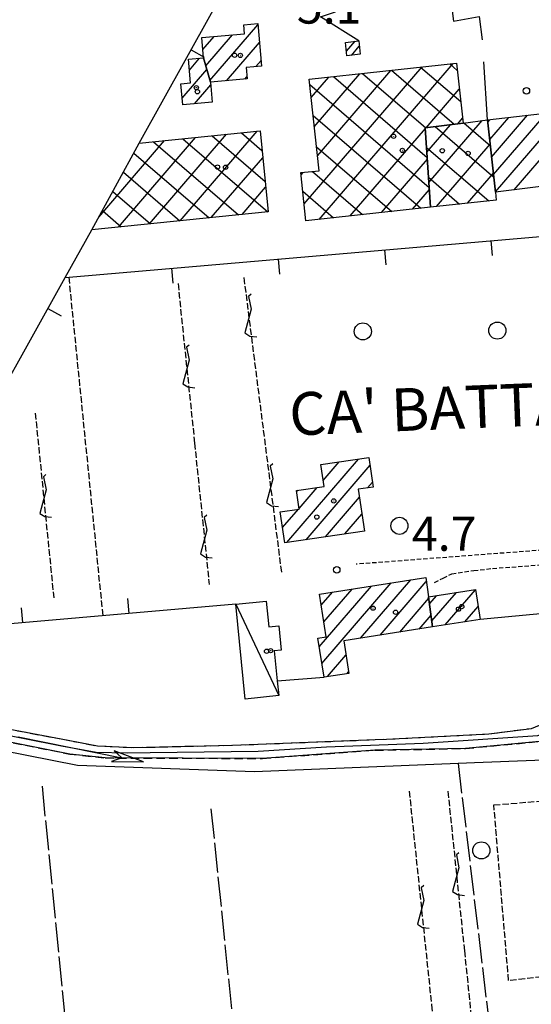
# Model space of a CAD drawing. Extents: x 1740872 to 1745185, y 5037386 to 5040516.
# Drawn here: x 1743649 to 1743769, y 5038384 to 5038614 of the extents above; entities that cross this region are included whole.
import ezdxf

# ---------------------------------------------------------------- set-up
doc = ezdxf.new("R2010")
doc.units = 0
for name, pattern in [('C', [10, 5, 5]), ('L17', [8, 7, -1]), ('L3', [1.5, 1, -0.5]), ('L5', [2, 1.5, -0.5]), ('L7', [3, 2, -1])]:
    doc.linetypes.add(name, pattern=pattern)
for name, color, linetype in [('11B2', 1, 'C'), ('11D4', 1, 'C'), ('14F6', 4, 'C'), ('17A1', 1, 'C'), ('17B2', 1, 'C'), ('17C3', 1, 'C'), ('19A1', 1, 'C'), ('1A1', 4, 'C'), ('1AJ36', 1, 'C'), ('1B2', 4, 'C'), ('1C3', 1, 'C'), ('20B2', 2, 'C'), ('21J10', 1, 'C'), ('24J10', 1, 'C'), ('24J10A', 1, 'C'), ('298', 7, 'CONTINUOUS'), ('2J10', 2, 'L7'), ('2L12', 1, 'L3'), ('3A1', 1, 'C'), ('4B2', 3, 'C'), ('4E5', 2, 'L17'), ('5A1', 2, 'L5'), ('5F6', 1, 'C'), ('5I9', 2, 'L5'), ('5J10', 2, 'L5'), ('8J10', 4, 'C'), ('A2J10', 1, 'C'), ('A4B2', 1, 'C')]:
    doc.layers.add(name, color=color, linetype=linetype)

# ---------------------------------------------------------------- blocks, each defined once
blk = doc.blocks.new('11B2')
at = {"layer": '11B2'}
blk.add_circle((0, 0), 0.75, dxfattribs=at)
blk = doc.blocks.new('11D4')
at = {"layer": '11D4'}
for radius in [0.5, 0.01]:
    blk.add_circle((0, 0), radius, dxfattribs=at)
blk = doc.blocks.new('1AJ36')
at = {"layer": '1AJ36'}
for radius in [0.5, 0.01]:
    blk.add_circle((0, 0), radius, dxfattribs=at)
blk = doc.blocks.new('5F6')
at = {"layer": '5F6'}
blk.add_circle((0, 0), 2, dxfattribs=at)
blk = doc.blocks.new('24J10')
at = {"layer": '24J10'}
for p, q in [((14.70259, 16.37623), (11.8266, 14.60196)), ((14.23736, 13.31158), (14.70259, 16.37623)), ((7.00509, 5.2064), (13.60295, 14.88423)), ((11.8266, 14.60196), (13.56066, 14.88423)), ((13.60295, 14.88423), (14.23736, 13.31158)), ((-0.01571, 0.00456), (5.94774, 8.71461)), ((5.94774, 8.71461), (7.00509, 5.2064))]:
    blk.add_line(p, q, dxfattribs=at)
blk = doc.blocks.new('20B2')
at = {"layer": '20B2'}
for p, q in [((0, 0), (24.76997, 0)), ((22.57177, -1.32906), (29.91698, 0.10224)), ((24.76997, 0), (22.57177, -1.32906)), ((29.91698, 0.10224), (22.62539, 1.22683)), ((22.62539, 1.22683), (24.71636, 0))]:
    blk.add_line(p, q, dxfattribs=at)
blk = doc.blocks.new('19A1')
at = {"layer": '19A1'}
blk.add_line((0, 0), (0, 3.50512), dxfattribs=at)
blk = doc.blocks.new('21J10')
at = {"layer": '21J10'}
for p, q in [((0.52138, 5.54047), (-0.0695, 5.01911)), ((-0.0695, 5.01911), (0.52451, 1.99602)), ((0.52451, 1.99602), (-0.95702, -3.53226)), ((-0.95702, -3.53226), (0.22472, -4.25239)), ((0.22472, -4.25239), (1.83546, -4.45339))]:
    blk.add_line(p, q, dxfattribs=at)

msp = doc.modelspace()

# ---------------------------------------------------------------- linework, layer by layer
at = {"layer": '17A1'}
for p, q in [((1743693.41961, 5038599.8491), (1743704.65259, 5038612.89975)), ((1743691.74934, 5038607.1075), (1743694.38091, 5038610.16463)), ((1743692.43954, 5038603.311), (1743698.66789, 5038610.54552)), ((1743697.31529, 5038599.77648), (1743705.0236, 5038608.73137)), ((1743688.59206, 5038602.26999), (1743690.98103, 5038605.04422)), ((1743704.12496, 5038603.08802), (1743705.39461, 5038604.56299)), ((1743686.92566, 5038595.7358), (1743692.68897, 5038602.43006)), ((1743689.7603, 5038594.42947), (1743693.58585, 5038598.87368)), ((1743701.60319, 5038600.15844), (1743702.04702, 5038600.67404)), ((1743759.34956, 5038581.94829), (1743767.76006, 5038591.71892)), ((1743759.79154, 5038577.86344), (1743772.16239, 5038592.23379)), ((1743760.2336, 5038573.7776), (1743776.56471, 5038592.74867)), ((1743764.60178, 5038574.25281), (1743780.96697, 5038593.26454)), ((1743758.46644, 5038590.12005), (1743758.9564, 5038590.68924)), ((1743758.9075, 5038586.03413), (1743763.35773, 5038591.20404)), ((1743711.37275, 5038491.77979), (1743728.18731, 5038511.31352)), ((1743715.90695, 5038492.44894), (1743730.89361, 5038509.85918)), ((1743719.90498, 5038506.29119), (1743723.6568, 5038510.64865)), ((1743714.25707, 5038499.72993), (1743718.51077, 5038504.67151)), ((1743730.293, 5038504.56206), (1743731.47223, 5038505.93199)), ((1743713.67484, 5038503.65184), (1743713.97749, 5038504.00343)), ((1743720.44215, 5038493.11817), (1743728.41067, 5038502.37533)), ((1743710.42414, 5038495.27714), (1743714.12328, 5038499.5745)), ((1743724.97635, 5038493.78732), (1743728.99021, 5038498.44921)), ((1743729.51154, 5038494.45655), (1743729.57067, 5038494.52415)), ((1743719.0028, 5038467.36734), (1743731.26378, 5038481.6111)), ((1743719.61456, 5038463.47973), (1743735.8405, 5038482.32857)), ((1743728.67473, 5038469.40569), (1743740.41622, 5038483.04596)), ((1743733.24952, 5038470.122), (1743744.05177, 5038482.67005)), ((1743719.47608, 5038477.11483), (1743722.11042, 5038480.17518)), ((1743720.08507, 5038473.224), (1743726.68806, 5038480.89372)), ((1743744.82264, 5038477.44645), (1743746.5149, 5038479.41236)), ((1743745.34682, 5038473.45601), (1743751.09246, 5038480.1319)), ((1743748.48772, 5038472.50655), (1743755.57599, 5038480.74109)), ((1743737.82539, 5038470.83739), (1743744.64877, 5038478.76529)), ((1743753.06252, 5038473.22287), (1743756.18321, 5038476.84713)), ((1743742.40019, 5038471.55371), (1743745.17294, 5038474.77485)), ((1743720.93872, 5038460.41865), (1743725.25523, 5038465.43213)), ((1743725.51082, 5038461.13075), (1743725.8633, 5038461.54023))]:
    msp.add_line(p, q, dxfattribs=at)
at = {"layer": '17B2'}
for p, q in [((1743718.97476, 5038567.37645), (1743750.33119, 5038603.80379)), ((1743749.52937, 5038603.71673), (1743751.31306, 5038602.18134)), ((1743715.46692, 5038570.96517), (1743743.05408, 5038603.01368)), ((1743717.83966, 5038589.05146), (1743728.4978, 5038601.4343)), ((1743718.58675, 5038582.25553), (1743735.77598, 5038602.22349)), ((1743729.10866, 5038601.50006), (1743743.9077, 5038588.76113)), ((1743735.91523, 5038602.23892), (1743750.5642, 5038589.62917)), ((1743742.7218, 5038602.97779), (1743752.10117, 5038594.90408)), ((1743716.75182, 5038598.94091), (1743744.74415, 5038574.84528)), ((1743717.09149, 5038595.84831), (1743721.21969, 5038600.64411)), ((1743722.30209, 5038600.76119), (1743744.27984, 5038581.84288)), ((1743743.9911, 5038588.77238), (1743751.78423, 5038597.82689)), ((1743717.5538, 5038591.65266), (1743742.75705, 5038569.95691)), ((1743744.1965, 5038583.10431), (1743749.71799, 5038589.51873)), ((1743744.6687, 5038575.98795), (1743757.12989, 5038590.46435)), ((1743751.42238, 5038589.74051), (1743752.52317, 5038591.01932)), ((1743752.80997, 5038589.92054), (1743759.0701, 5038584.53091)), ((1743679.23118, 5038566.31276), (1743697.26553, 5038587.26359)), ((1743686.45945, 5038567.04506), (1743704.49473, 5038587.99696)), ((1743700.76317, 5038587.61852), (1743705.59013, 5038583.46256)), ((1743726.25286, 5038568.16663), (1743743.8324, 5038588.58801)), ((1743746.15132, 5038589.05434), (1743759.85707, 5038577.25557)), ((1743667.37482, 5038567.86886), (1743682.80805, 5038585.79791)), ((1743672.0029, 5038565.58046), (1743690.03633, 5038586.53022)), ((1743680.19133, 5038585.53195), (1743700.06701, 5038568.42308)), ((1743687.04827, 5038586.22745), (1743706.92495, 5038569.11865)), ((1743693.90522, 5038586.92295), (1743706.31593, 5038576.24082)), ((1743746.41793, 5038570.35514), (1743759.0203, 5038584.99554)), ((1743675.594, 5038582.89139), (1743693.20899, 5038567.72851)), ((1743718.3547, 5038584.36533), (1743735.9504, 5038569.21905)), ((1743744.12341, 5038584.20203), (1743758.66411, 5038571.68548)), ((1743693.68773, 5038567.77736), (1743705.75776, 5038581.79825)), ((1743733.53104, 5038568.95582), (1743744.3046, 5038581.47165)), ((1743673.14046, 5038578.4064), (1743686.35097, 5038567.03394)), ((1743714.7299, 5038577.77388), (1743715.22993, 5038578.35586)), ((1743717.39979, 5038578.58939), (1743729.14383, 5038568.48019)), ((1743753.69703, 5038571.1454), (1743759.75739, 5038578.18583)), ((1743744.58772, 5038577.20443), (1743751.85762, 5038570.94562)), ((1743670.686, 5038573.92034), (1743679.49295, 5038566.33937)), ((1743700.91601, 5038568.50966), (1743706.44672, 5038574.9348)), ((1743715.1457, 5038573.93178), (1743722.33726, 5038567.74133)), ((1743740.80915, 5038569.746), (1743744.7768, 5038574.3553)), ((1743668.23146, 5038569.43528), (1743672.63493, 5038565.6448))]:
    msp.add_line(p, q, dxfattribs=at)
at = {"layer": '17C3'}
msp.add_line((1743699.43784, 5038477.38692, -3333), (1743709.50829, 5038455.98621, -3333), dxfattribs=at)
at = {"layer": '1A1'}
for points in [[(1743693.53542, 5038599.44056, 10.9), (1743691.92667, 5038605.12599, 10.9), (1743691.49865, 5038609.9089, 10.9), (1743701.50029, 5038610.79753, 10.9), (1743701.3184, 5038612.90706, 10.9), (1743704.6295, 5038613.15476, 10.9), (1743705.51443, 5038603.21603, 10.9), (1743701.849, 5038602.87864, 10.9), (1743702.08837, 5038600.20175, 10.9), (1743693.53542, 5038599.44056, 10.9)], [(1743693.53542, 5038599.44056, 8.32), (1743693.95291, 5038594.79828, 8.32), (1743687.06416, 5038594.19267, 8.32), (1743686.62792, 5038599.07223, 8.32), (1743688.85454, 5038599.2709, 8.32), (1743688.36915, 5038604.82074, 8.32), (1743691.92667, 5038605.12599, 8.32), (1743693.53542, 5038599.44056, 8.32)], [(1743758.41159, 5038590.62542, 12.48), (1743787.5695, 5038594.03628, 12.48), (1743791.0445, 5038564.3426, 12.48), (1743774.22031, 5038562.37895, 12.48), (1743774.0675, 5038563.68432, 12.48), (1743772.71635, 5038575.25701, 12.48), (1743760.24044, 5038573.71292, 12.48), (1743758.41159, 5038590.62542, 12.48)], [(1743729.57906, 5038494.46561, 7.22), (1743710.94921, 5038491.71701, 7.22), (1743709.8828, 5038498.94737, 7.22), (1743714.27704, 5038499.59703, 7.22), (1743713.6303, 5038503.95238, 7.22), (1743720.10879, 5038504.90739, 7.22), (1743719.3584, 5038510.0182, 7.22), (1743730.62658, 5038511.67251, 7.22), (1743731.64519, 5038504.7595, 7.22), (1743728.13433, 5038504.24613, 7.22), (1743729.57906, 5038494.46561, 7.22)], [(1743745.5317, 5038472.04371, 10.43), (1743724.73042, 5038468.78768, 10.43), (1743725.91726, 5038461.19425, 10.43), (1743720.11694, 5038460.28998, 10.43), (1743718.68163, 5038469.40828, 10.43), (1743720.63334, 5038469.71576, 10.43), (1743719.07222, 5038479.69817, 10.43), (1743727.50585, 5038481.02209, 10.43), (1743743.90751, 5038483.59296, 10.43), (1743744.2555, 5038481.35445, 10.43), (1743744.6037, 5038479.11294, 10.43), (1743745.5317, 5038472.04371, 10.43)], [(1743745.5317, 5038472.04371, 6.94), (1743744.6037, 5038479.11294, 6.94), (1743755.56207, 5038480.83332, 6.94), (1743756.66093, 5038473.78591, 6.94), (1743745.5317, 5038472.04371, 6.94)]]:
    msp.add_polyline3d(points, close=True, dxfattribs=at)
at = {"layer": '1B2'}
for points in [[(1743752.64401, 5038589.9001, 8.43), (1743743.82123, 5038588.75065, 8.43), (1743745.05204, 5038570.20683, 8.43), (1743715.89182, 5038567.04151, 8.43), (1743714.67378, 5038578.2962, 8.43), (1743718.97175, 5038578.75814, 8.43), (1743716.61966, 5038600.14453, 8.43), (1743751.12711, 5038603.88941, 8.43), (1743752.64401, 5038589.9001, 8.43)], [(1743758.41159, 5038590.62542, 13.09), (1743760.24044, 5038573.71292, 13.09), (1743760.44085, 5038571.87857, 13.09), (1743745.05204, 5038570.20683, 13.09), (1743743.82123, 5038588.75065, 13.09), (1743752.64401, 5038589.9001, 13.09), (1743758.41159, 5038590.62542, 13.09)], [(1743705.12775, 5038588.06137, 8.48), (1743707.03052, 5038569.12855, 8.48), (1743665.77799, 5038564.9493, 8.48), (1743676.85388, 5038585.19403, 8.48), (1743705.12775, 5038588.06137, 8.48)]]:
    msp.add_polyline3d(points, close=True, dxfattribs=at)
at = {"layer": '1C3'}
msp.add_polyline3d([(1743699.43784, 5038477.38692, 8.56), (1743706.55325, 5038478.09973, 8.56), (1743707.15621, 5038472.03718, 8.56), (1743709.49651, 5038472.27142, 8.56), (1743710.06799, 5038466.62974, 8.56), (1743708.45723, 5038466.47013, 8.56), (1743709.16371, 5038459.4395, 8.56), (1743709.50829, 5038455.98621, 8.56), (1743701.66217, 5038455.18765, 8.56), (1743699.43784, 5038477.38692, 8.56)], close=True, dxfattribs=at)
at = {"layer": '24J10A'}
for p, q in [((1743725.12442, 5038608.7087), (1743725.16686, 5038608.75801)), ((1743725.36109, 5038606.6845), (1743727.36706, 5038609.01488)), ((1743726.52055, 5038605.73124), (1743728.37243, 5038607.8826))]:
    msp.add_line(p, q, dxfattribs=at)
at = {"layer": '298'}
for points in [[(1743636.59011, 5038449.9717, 3.31), (1743658.56963, 5038445.8563, 3.26), (1743667.08347, 5038444.21763, 3.26), (1743675.56547, 5038443.84925, 3.26), (1743698.687, 5038444.37646, 3.36), (1743732.09206, 5038445.68399, 3.36), (1743734.7399, 5038445.7888, 3.36), (1743758.70886, 5038447.04032, 3.36), (1743768.68066, 5038448.32786, 3.41)], [(1743772.22014, 5038445.41545, 4.02), (1743753.22246, 5038443.60213, 3.5), (1743732.03372, 5038443.21951, 3.36), (1743705.69703, 5038441.26937, 3.55), (1743687.14462, 5038441.34673, 3.5), (1743668.87825, 5038441.39434, 3.46), (1743660.62033, 5038442.32004, 3.55), (1743629.65903, 5038448.45732, 3.5)]]:
    msp.add_polyline3d(points, dxfattribs=at)
at = {"layer": '2J10'}
for points in [[(1743579.64086, 5038461.01364, 3.46), (1743606.34122, 5038455.68889, 3.36), (1743636.59011, 5038449.9717, 3.31), (1743658.56963, 5038445.8563, 3.26), (1743667.08347, 5038444.21763, 3.26), (1743675.56547, 5038443.84925, 3.26), (1743698.687, 5038444.37646, 3.36), (1743732.09206, 5038445.68399, 3.36), (1743734.73997, 5038445.78781, 3.36), (1743758.70879, 5038447.04131, 3.36), (1743768.68074, 5038448.32686, 3.41), (1743775.38, 5038451.14372, 3.41), (1743787.22685, 5038459.94385, 3.54), (1743798.4189, 5038468.7963, 3.49), (1743807.96294, 5038475.38627, 3.44), (1743812.0976, 5038477.52186, 3.54), (1743820.8849, 5038478.60947, 3.49), (1743837.45411, 5038479.79885, 3.78), (1743843.09605, 5038481.14459, 3.87), (1743846.19545, 5038482.55987, 3.78), (1743847.41431, 5038483.33303, 3.78), (1743848.12462, 5038483.78532, 3.78)], [(1743578.89099, 5038457.21573, 3.55), (1743587.5889, 5038455.42234, 3.55), (1743606.08014, 5038452.38186, 3.5), (1743629.65903, 5038448.45732, 3.5), (1743660.62033, 5038442.32004, 3.55), (1743668.87825, 5038441.39434, 3.46), (1743687.14462, 5038441.34673, 3.5), (1743705.69703, 5038441.26937, 3.55), (1743732.03372, 5038443.21951, 3.36), (1743753.22246, 5038443.60213, 3.5), (1743772.22014, 5038445.41545, 4.02), (1743779.28578, 5038447.11541, 4.06)]]:
    msp.add_polyline3d(points, dxfattribs=at)
at = {"layer": '2L12'}
for points in [[(1743800.06571, 5038560.01099, 5.36), (1743804.39608, 5038560.77722, 5.36), (1743805.00324, 5038551.81659, 5.36), (1743805.42036, 5038536.81631, 5.36), (1743805.45895, 5038535.36199, 5.36), (1743809.0693, 5038511.71489, 5.36), (1743810.24914, 5038500.97081, 5.72), (1743809.6967, 5038498.30088, 5.72), (1743807.90574, 5038495.42898, 5.6), (1743805.22589, 5038493.12442, 5.52), (1743801.69732, 5038492.53952, 5.48), (1743791.58478, 5038491.55134, 5.48), (1743780.24884, 5038490.69529, 5.473), (1743727.63549, 5038486.71622, 5.44)], [(1743745.98366, 5038482.45153, 5.52), (1743748.00848, 5038483.45747, 5.52), (1743750.0244, 5038484.46175, 5.52), (1743755.16872, 5038485.24675, 5.52), (1743759.58378, 5038485.72546, 5.52), (1743771.02216, 5038486.56611, 5.53), (1743781.02048, 5038487.29803, 5.539), (1743804.00034, 5038488.98202, 5.56), (1743808.14691, 5038490.945, 5.56), (1743811.35808, 5038493.68145, 5.56), (1743813.23782, 5038498.71823, 5.56), (1743812.98471, 5038503.36178, 5.56), (1743811.37325, 5038512.75676, 5.52), (1743809.94258, 5038525.17797, 5.56), (1743808.51213, 5038537.59619, 5.6), (1743809.827, 5038538.86896, 5.6), (1743814.28543, 5038539.18343, 5.6)]]:
    msp.add_polyline3d(points, dxfattribs=at)
at = {"layer": '3A1'}
for p, q in [((1743749.12736, 5038624.3464, 4.156), (1743750.38448, 5038613.72245, 4.342)), ((1743758.41159, 5038590.62542, 4.57), (1743757.52179, 5038604.19529, 4.676)), ((1743709.16371, 5038459.4395, 3.799), (1743720.11694, 5038460.28998, 3.649))]:
    msp.add_line(p, q, dxfattribs=at)
for points in [[(1743676.85388, 5038585.19403, 4.088), (1743710.34524, 5038645.36627, 3.395), (1743712.18847, 5038645.55531, 3.36), (1743746.2036, 5038649.07082, 3.372), (1743764.11107, 5038650.69732, 3.399)], [(1743750.38448, 5038613.72245, 4.342), (1743756.44232, 5038614.85761, 4.452), (1743757.13292, 5038609.39332, 4.62)], [(1743826.73117, 5038570.97277, 4.866), (1743835.07418, 5038482.60143, 4.078), (1743835.20261, 5038481.19294, 3.907), (1743756.66093, 5038473.78591, 4.032)], [(1743699.43784, 5038477.38692, 3.663), (1743612.62545, 5038469.83153, 3.366), (1743635.46922, 5038510.72371, 3.25), (1743659.53068, 5038553.77198, 3.781), (1743665.77799, 5038564.9493, 3.919)], [(1743659.53068, 5038553.77198, 3.781), (1743769.88755, 5038563.32048, 3.8), (1743774.0675, 5038563.68432, 3.772)]]:
    msp.add_polyline3d(points, dxfattribs=at)
at = {"layer": '4B2'}
msp.add_polyline3d([(1743857.53969, 5038445.80773, 5.84), (1743821.86816, 5038442.84937, 5.48), (1743755.37041, 5038440.24063, 4.52), (1743703.8432, 5038438.19219, 4.52), (1743662.43648, 5038439.62673, 4.52), (1743626.3234, 5038446.75458, 4.52)], dxfattribs=at)
at = {"layer": '4E5'}
msp.add_line((1743693.64845, 5038429.50864, 3.98), (1743709.34239, 5038276.69442, 3.94), dxfattribs=at)
for points in [[(1743751.49528, 5038440.09215, 4.52), (1743762.30383, 5038349.64881, 4.64), (1743762.54303, 5038347.29584, 4.64), (1743767.57681, 5038297.17938, 4.64)], [(1743654.11041, 5038434.77364, 3.94), (1743660.51446, 5038369.69218, 3.94), (1743672.25985, 5038259.18983, 3.98)]]:
    msp.add_polyline3d(points, dxfattribs=at)
at = {"layer": '5A1'}
msp.add_line((1743660.35586, 5038553.84173, 3.42), (1743668.31429, 5038474.68653, 3.44), dxfattribs=at)
at = {"layer": '5I9'}
msp.add_polyline3d([(1743796.09018, 5038433.43029, 5.28), (1743798.97078, 5038393.24793, 5.28), (1743763.31522, 5038389.33903, 5.28), (1743759.86688, 5038430.40759, 5.28), (1743796.09018, 5038433.43029, 5.28)], close=True, dxfattribs=at)
at = {"layer": '5J10'}
msp.add_line((1743652.52484, 5038522.04767, 3.86), (1743656.82821, 5038478.88088, 3.86), dxfattribs=at)
for points in [[(1743701.34213, 5038553.73773, 5.88), (1743705.39083, 5038522.01902, 5.898), (1743710.1326, 5038484.81615, 5.92)], [(1743685.93326, 5038552.33428, 6), (1743689.80441, 5038515.0392, 5.958), (1743693.23118, 5038482.00831, 5.92)], [(1743740.03736, 5038433.64082, 4.72), (1743745.26498, 5038383.65521, 5.041), (1743749.16728, 5038346.35842, 5.28)], [(1743749.09719, 5038433.60551, 4.72), (1743752.96867, 5038396.30542, 4.72), (1743757.98862, 5038347.84872, 4.72)]]:
    msp.add_polyline3d(points, dxfattribs=at)
at = {"layer": '8J10'}
msp.add_polyline3d([(1743725.11914, 5038608.75244, 13.08), (1743728.23411, 5038609.11484, 13.04), (1743728.58657, 5038605.97204, 13.04), (1743725.48755, 5038605.61083, 13.04), (1743725.11914, 5038608.75244, 13.08)], close=True, dxfattribs=at)
at = {"layer": 'A2J10', "flags": 128}
msp.add_lwpolyline([(1743580.74783, 5038458.99237), (1743614.94198, 5038452.37887), (1743640.11588, 5038447.87263), (1743658.62277, 5038444.2075), (1743666.77059, 5038442.75607), (1743673.99986, 5038442.57679), (1743679.45331, 5038442.67486), (1743704.67263, 5038443.01801), (1743720.67609, 5038444.00761), (1743743.28665, 5038444.87669), (1743770.14394, 5038446.67823), (1743777.05678, 5038449.36164), (1743781.68998, 5038453.52027), (1743804.25821, 5038469.93014), (1743809.6453, 5038473.85132), (1743813.51983, 5038475.79094), (1743816.73847, 5038476.75181), (1743825.64435, 5038477.62163), (1743839.17854, 5038478.53282), (1743845.12462, 5038480.31751), (1743849.43677, 5038483.21755), (1743852.01082, 5038485.98456), (1743853.91815, 5038490.86696), (1743854.12585, 5038501.8051), (1743853.88551, 5038521.57437), (1743854.47994, 5038530.17159), (1743855.01423, 5038534.02258), (1743856.85183, 5038540.25268)], dxfattribs=at)
at = {"layer": 'A4B2'}
msp.add_polyline3d([(1743879.77878, 5038447.64791, 0), (1743873.93868, 5038447.1679, 0), (1743857.53969, 5038445.80773, 5.84), (1743821.86816, 5038442.84937, 5.48), (1743755.37041, 5038440.24063, 4.52), (1743703.8432, 5038438.19219, 4.52), (1743662.43648, 5038439.62673, 4.52), (1743626.3234, 5038446.75458, 4.52)], dxfattribs=at)

# ---------------------------------------------------------------- block references
at = {"layer": '11B2'}
for p in [(1743767.49216, 5038597.43146, 5.09), (1743723.096, 5038485.39379, 4.69)]:
    msp.add_blockref('11B2', p, dxfattribs=at)
at = {"layer": '11D4'}
for p in [(1743699.16547, 5038605.75779, 10.9), (1743690.48781, 5038597.22582, 8.32), (1743738.44776, 5038583.49462, 8.43), (1743747.79324, 5038583.42152, 13.09), (1743697.06725, 5038579.56454, 8.48), (1743722.39988, 5038501.50947, 7.22), (1743751.59092, 5038476.20372, 6.94), (1743736.85218, 5038475.48123, 10.43), (1743707.61654, 5038466.50051, 8.56)]:
    msp.add_blockref('11D4', p, dxfattribs=at)
at = {"layer": '19A1'}
for p, rotation in [((1743689.01345, 5038607.04022, 3.836), 240.898), ((1743759.16871, 5038562.39324, 3.798), 184.948), ((1743734.25944, 5038560.23794, 3.794), 184.948), ((1743709.35018, 5038558.08264, 3.79), 184.948), ((1743684.43993, 5038555.92727, 3.785), 184.948), ((1743655.4911, 5038546.54476, 3.692), 240.798), ((1743649.62021, 5038473.05136, 3.493), 4.978000000000001), ((1743674.52956, 5038475.21868, 3.578), 4.978000000000001)]:
    msp.add_blockref('19A1', p, dxfattribs=dict(at, rotation=rotation))
at = {"layer": '1AJ36'}
for p in [(1743700.52496, 5038605.71006, 4), (1743690.22901, 5038598.17827, 4), (1743736.39127, 5038586.79978, 4.05), (1743753.82607, 5038582.79974, 4.05), (1743695.17647, 5038579.59559, 3.95), (1743718.42807, 5038497.73328, 3.95), (1743731.5861, 5038476.43117, 3.95), (1743752.36112, 5038476.79387, 3.95), (1743706.67072, 5038466.36757, 3.549)]:
    msp.add_blockref('1AJ36', p, dxfattribs=at)
at = {"layer": '20B2', "rotation": 348.508}
msp.add_blockref('20B2', (1743648.53321, 5038446.37115, -3333), dxfattribs=at)
at = {"layer": '21J10'}
for p in [(1743702.5416, 5038544.34003, 5.885), (1743687.99822, 5038532.43979, 5.978), (1743707.60432, 5038504.65693, 5.908), (1743654.50924, 5038502.14415, 3.86), (1743692.12729, 5038492.64873, 5.932), (1743751.16221, 5038413.71, 4.72), (1743742.92355, 5038406.03929, 4.897)]:
    msp.add_blockref('21J10', p, dxfattribs=at)
at = {"layer": '24J10', "rotation": 92.03800000000001}
msp.add_blockref('24J10', (1743728.23411, 5038609.11484, -3333), dxfattribs=at)
at = {"layer": '5F6'}
for p in [(1743760.68707, 5038541.35966, 4.82), (1743729.19513, 5038541.17004, 4.82), (1743737.76941, 5038495.69009, 3.25), (1743756.94018, 5038419.77955, 3.79)]:
    msp.add_blockref('5F6', p, dxfattribs=at)

# ---------------------------------------------------------------- texts
at = {"layer": '11B2'}
for s, p in [('5.1                                    ', (1743713.7415, 5038613.15948)), ('4.7                                    ', (1743740.65811, 5038489.85369))]:
    msp.add_text(s, height=8, dxfattribs=at).set_placement(p)
at = {"layer": '14F6'}
msp.add_text("CA' BATTAGGIA                          ", height=10, rotation=362.288, dxfattribs=at).set_placement((1743712.15927, 5038516.80582))

doc.saveas('drawing.dxf')
